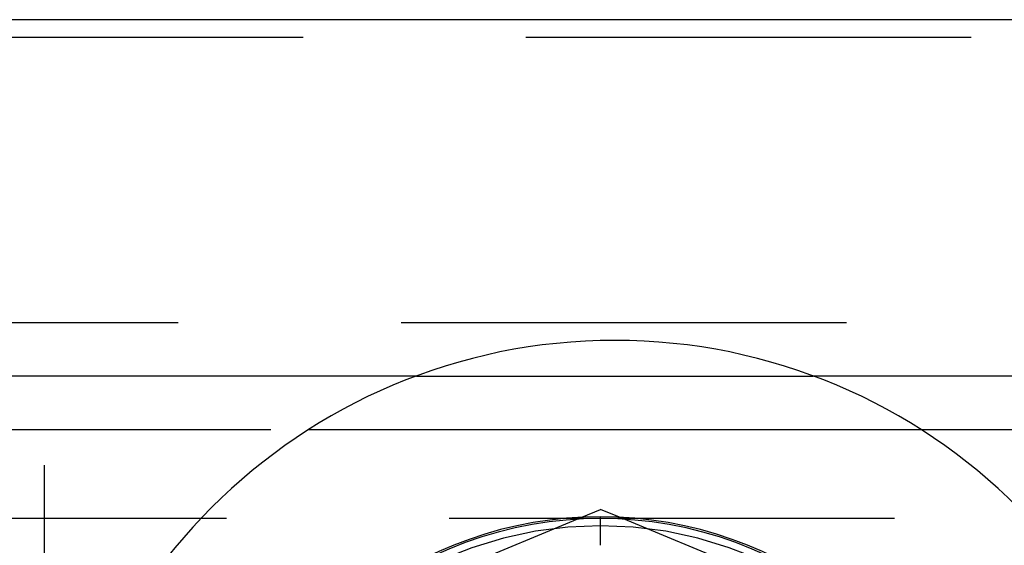
# Model space of a CAD drawing. Units: millimetres. Extents: x -145 to 47, y -42 to 25.
# Drawn here: x -43 to -16, y 10 to 25 of the extents above; entities that cross this region are included whole.
import ezdxf

# ---------------------------------------------------------------- set-up
doc = ezdxf.new("R2010")
doc.units = ezdxf.units.MM
doc.linetypes.add('DASHED', pattern=[0.75, 0.5, -0.25])
doc.layers.add('GEB-KONTUR-A', color=5, linetype='CONTINUOUS')
doc.layers.add('GEB-VERDECKT', color=2, linetype='DASHED')

msp = doc.modelspace()

# ---------------------------------------------------------------- linework, layer by layer
at = {"layer": 'GEB-KONTUR-A', "ltscale": 25}
for p, q in [((46.9, 25), (-145.1, 25)), ((-32.168, 15), (-21.032, 15)), ((-35.188, 13.5), (-18.012, 13.5)), ((-27.53, 11.037), (-27, 11.257)), ((-26.47, 11.037), (-27, 11.257)), ((-27.001, 11), (-27.001, 11.05)), ((-26.999, 11), (-26.999, 11.05))]:
    msp.add_line(p, q, dxfattribs=at)
for centre, radius, start, end in [((-26.6, 0), 16, 0, 180), ((-27, 0), 11.05, 90.0056, 243.9066), ((-27, 0), 11, 48.9857, 131.0143), ((-27, 0), 11.05, 296.0934, 89.9944)]:
    msp.add_arc(centre, radius, start, end, dxfattribs=at)
at = {"layer": 'GEB-VERDECKT', "ltscale": 25}
for p, q in [((20.9, 24.5), (-119.1, 24.5)), ((-145.1, 16.5), (46.9, 16.5)), ((-42.6, 15), (-60.6, 15)), ((-32.168, 15), (-42.6, 15)), ((-42.6, 0), (-42.6, 15)), ((-10.6, 15), (-21.032, 15)), ((-67.5, 13.5), (-35.188, 13.5)), ((-18.012, 13.5), (0, 13.5)), ((0, 11), (-54, 11)), ((-34.43, 8.179), (-27.53, 11.037)), ((-27.001, 10.25), (-27.001, 11)), ((-26.999, 10.25), (-26.999, 11)), ((-19.57, 8.179), (-26.47, 11.037))]:
    msp.add_line(p, q, dxfattribs=at)
msp.add_arc((-27, 0), 10.8, 50.3742, 129.6258, dxfattribs=at)

doc.saveas('drawing.dxf')
